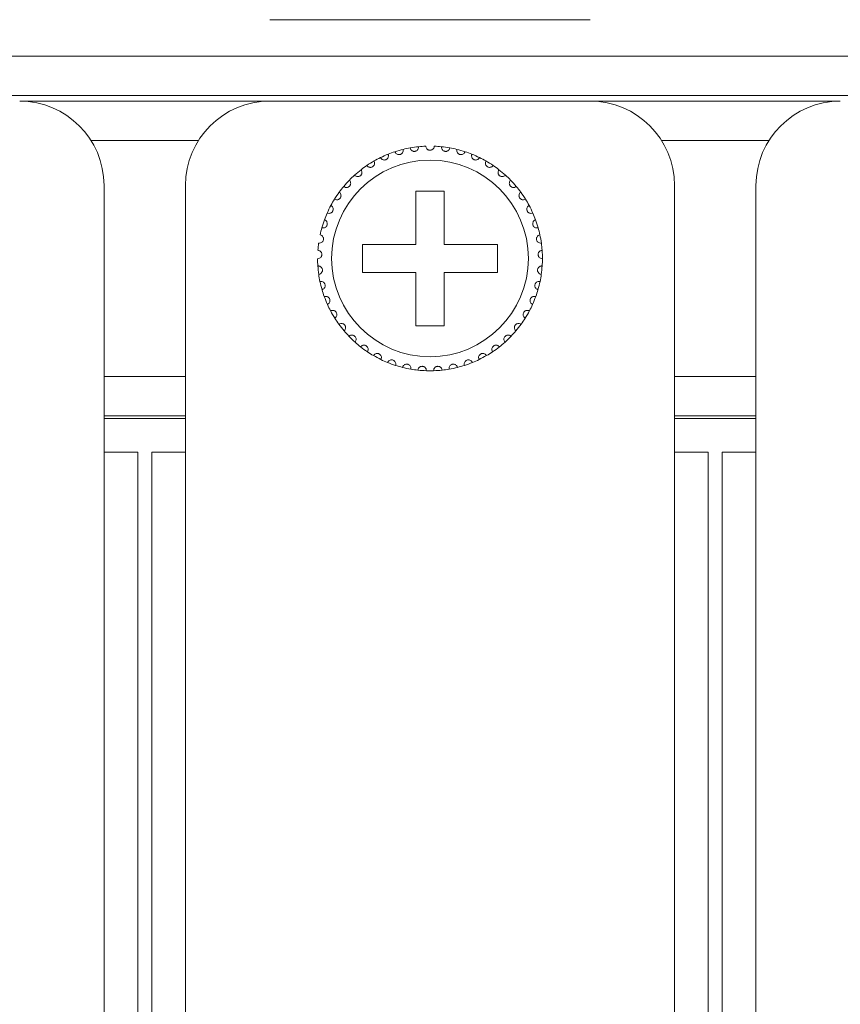
# Model space of a CAD drawing. Units: inches. Extents: x 3.4 to 68.6, y 3.4 to 44.8.
# Drawn here: x 19 to 20.2, y 31.6 to 33 of the extents above; entities that cross this region are included whole.
import ezdxf

# ---------------------------------------------------------------- set-up
doc = ezdxf.new("R2010")
doc.units = ezdxf.units.IN
doc.header["$MEASUREMENT"] = 0

msp = doc.modelspace()

# ---------------------------------------------------------------- linework, layer by layer
at = {"color": 7, "linetype": 'Continuous', "lineweight": 15}
for p, q in [((19.34102, 33.04367), (19.79702, 33.04367)), ((4.52502, 32.99167), (21.61302, 32.99167)), ((21.61302, 32.93567), (4.52502, 32.93567)), ((18.98502, 32.92767), (19.34102, 32.92767)), ((19.79702, 32.92767), (19.34102, 32.92767)), ((19.79702, 32.92767), (20.15302, 32.92767)), ((19.08653, 32.87167), (19.23951, 32.87167)), ((19.89853, 32.87167), (20.05151, 32.87167)), ((19.10502, 32.42767), (19.10502, 32.80767)), ((19.22102, 32.80767), (19.22102, 32.42767)), ((19.58902, 32.79967), (19.54902, 32.79967)), ((19.54902, 32.79967), (19.54902, 32.72367)), ((19.58902, 32.72367), (19.58902, 32.79967)), ((19.91702, 32.42767), (19.91702, 32.80767)), ((20.03302, 32.80767), (20.03302, 32.42767)), ((19.54902, 32.72367), (19.47302, 32.72367)), ((19.47302, 32.72367), (19.47302, 32.68367)), ((19.66502, 32.72367), (19.58902, 32.72367)), ((19.66502, 32.68367), (19.66502, 32.72367)), ((19.47302, 32.68367), (19.54902, 32.68367)), ((19.54902, 32.68367), (19.54902, 32.60767)), ((19.58902, 32.60767), (19.58902, 32.68367)), ((19.58902, 32.68367), (19.66502, 32.68367)), ((19.54902, 32.60767), (19.58902, 32.60767)), ((19.22102, 32.53567), (19.10502, 32.53567)), ((20.03302, 32.53567), (19.91702, 32.53567)), ((19.22102, 32.47967), (19.10502, 32.47967)), ((19.22102, 32.47567), (19.10502, 32.47567)), ((20.03302, 32.47967), (19.91702, 32.47967)), ((20.03302, 32.47567), (19.91702, 32.47567)), ((19.10502, 24.66767), (19.10502, 32.42767)), ((19.10502, 32.42767), (19.15302, 32.42767)), ((19.15302, 24.66767), (19.15302, 32.42767)), ((19.17302, 24.66767), (19.17302, 32.42767)), ((19.17302, 32.42767), (19.22102, 32.42767)), ((19.22102, 24.66767), (19.22102, 32.42767)), ((19.91702, 24.66767), (19.91702, 32.42767)), ((19.91702, 32.42767), (19.96502, 32.42767)), ((19.96502, 24.66767), (19.96502, 32.42767)), ((19.98502, 24.66767), (19.98502, 32.42767)), ((19.98502, 32.42767), (20.03302, 32.42767)), ((20.03302, 24.66767), (20.03302, 32.42767))]:
    msp.add_line(p, q, dxfattribs=at)
msp.add_circle((19.56902, 32.70367), 0.14, dxfattribs=at)
for centre, radius, start, end in [((18.98502, 32.80767), 0.12, 0, 90), ((19.34102, 32.80767), 0.12, 90, 180), ((19.79702, 32.80767), 0.12, 0, 90), ((20.15302, 32.80767), 0.12, 90, 180), ((19.56902, 32.70367), 0.16, 108.14872, 111.85128), ((19.56902, 32.70367), 0.16, 103.85128, 108.14872), ((19.56902, 32.70367), 0.16, 100.14872, 103.85128), ((19.56902, 32.70367), 0.16, 95.85128, 100.14872), ((19.56902, 32.70367), 0.16, 92.14872, 95.85128), ((19.56902, 32.70367), 0.16, 84.14872, 87.85128), ((19.56902, 32.70367), 0.16, 79.85128, 84.14872), ((19.56902, 32.70367), 0.16, 76.14872, 79.85128), ((19.56902, 32.70367), 0.16, 71.85128, 76.14872), ((19.56902, 32.70367), 0.16, 68.14872, 71.85128), ((19.56902, 32.70367), 0.16, 119.85128, 124.14872), ((19.56902, 32.70367), 0.16, 116.14872, 119.85128), ((19.56902, 32.70367), 0.16, 111.85128, 116.14872), ((19.56902, 32.70367), 0.16, 63.85128, 68.14872), ((19.56902, 32.70367), 0.16, 60.14872, 63.85128), ((19.56902, 32.70367), 0.16, 55.85128, 60.14872), ((19.56902, 32.70367), 0.16, 127.85128, 132.14872), ((19.56902, 32.70367), 0.16, 124.14872, 127.85128), ((19.56902, 32.70367), 0.16, 52.14872, 55.85128), ((19.56902, 32.70367), 0.16, 47.85128, 52.14872), ((19.56902, 32.70367), 0.16, 135.85128, 140.14872), ((19.56902, 32.70367), 0.16, 132.14872, 135.85128), ((19.56902, 32.70367), 0.16, 44.14872, 47.85128), ((19.56902, 32.70367), 0.16, 39.85128, 44.14872), ((19.56902, 32.70367), 0.16, 143.85128, 148.14872), ((19.56902, 32.70367), 0.16, 140.14872, 143.85128), ((19.56902, 32.70367), 0.16, 36.14872, 39.85128), ((19.56902, 32.70367), 0.16, 31.85128, 36.14872), ((19.56902, 32.70367), 0.16, 148.14872, 151.85128), ((19.56902, 32.70367), 0.16, 28.14872, 31.85128), ((19.56902, 32.70367), 0.16, 156.14872, 159.85128), ((19.56902, 32.70367), 0.16, 151.85128, 156.14872), ((19.56902, 32.70367), 0.16, 23.85128, 28.14872), ((19.56902, 32.70367), 0.16, 20.14872, 23.85128), ((19.56902, 32.70367), 0.16, 159.85128, 164.14872), ((19.56902, 32.70367), 0.16, 15.85128, 20.14872), ((19.56902, 32.70367), 0.16, 164.14872, 167.85128), ((19.56902, 32.70367), 0.16, 12.14872, 15.85128), ((19.56902, 32.70367), 0.16, 7.85128, 12.14872), ((19.56902, 32.70367), 0.16, 172.14872, 175.85128), ((19.56902, 32.70367), 0.16, 4.14872, 7.85128), ((19.56902, 32.70367), 0.16, 359.85128, 4.14872), ((19.56902, 32.70367), 0.16, 180.14872, 183.85128), ((19.56902, 32.70367), 0.16, 356.14872, 359.85128), ((19.56902, 32.70367), 0.16, 183.85128, 188.14872), ((19.56902, 32.70367), 0.16, 351.85128, 356.14872), ((19.56902, 32.70367), 0.16, 188.14872, 191.85128), ((19.56902, 32.70367), 0.16, 191.85128, 196.14872), ((19.56902, 32.70367), 0.16, 343.85128, 348.14872), ((19.56902, 32.70367), 0.16, 348.14872, 351.85128), ((19.56902, 32.70367), 0.16, 196.14872, 199.85128), ((19.56902, 32.70367), 0.16, 340.14872, 343.85128), ((19.56902, 32.70367), 0.16, 199.85128, 204.14872), ((19.56902, 32.70367), 0.16, 335.85128, 340.14872), ((19.56902, 32.70367), 0.16, 204.14872, 207.85128), ((19.56902, 32.70367), 0.16, 207.85128, 212.14872), ((19.56902, 32.70367), 0.16, 327.85128, 332.14872), ((19.56902, 32.70367), 0.16, 332.14872, 335.85128), ((19.56902, 32.70367), 0.16, 212.14872, 215.85128), ((19.56902, 32.70367), 0.16, 324.14872, 327.85128), ((19.56902, 32.70367), 0.16, 215.85128, 220.14872), ((19.56902, 32.70367), 0.16, 220.14872, 223.85128), ((19.56902, 32.70367), 0.16, 316.14872, 319.85128), ((19.56902, 32.70367), 0.16, 319.85128, 324.14872), ((19.56902, 32.70367), 0.16, 223.85128, 228.14872), ((19.56902, 32.70367), 0.16, 311.85128, 316.14872), ((19.56902, 32.70367), 0.16, 228.14872, 231.85128), ((19.56902, 32.70367), 0.16, 231.85128, 236.14872), ((19.56902, 32.70367), 0.16, 303.85128, 308.14872), ((19.56902, 32.70367), 0.16, 308.14872, 311.85128), ((19.56902, 32.70367), 0.16, 236.14872, 239.85128), ((19.56902, 32.70367), 0.16, 239.85128, 244.14872), ((19.56902, 32.70367), 0.16, 244.14872, 247.85128), ((19.56902, 32.70367), 0.16, 292.14872, 295.85128), ((19.56902, 32.70367), 0.16, 295.85128, 300.14872), ((19.56902, 32.70367), 0.16, 300.14872, 303.85128), ((19.56902, 32.70367), 0.16, 247.85128, 252.14872), ((19.56902, 32.70367), 0.16, 252.14872, 255.85128), ((19.56902, 32.70367), 0.16, 255.85128, 260.14872), ((19.56902, 32.70367), 0.16, 260.14872, 263.85128), ((19.56902, 32.70367), 0.16, 263.85128, 268.14872), ((19.56902, 32.70367), 0.16, 271.85128, 276.14872), ((19.56902, 32.70367), 0.16, 276.14872, 279.85128), ((19.56902, 32.70367), 0.16, 279.85128, 284.14872), ((19.56902, 32.70367), 0.16, 284.14872, 287.85128), ((19.56902, 32.70367), 0.16, 287.85128, 292.14872), ((19.56902, 32.70367), 0.16, 268.14872, 271.85128)]:
    msp.add_arc(centre, radius, start, end, dxfattribs=at)
for points, knots in [([(19.51918, 32.85571), (19.51957, 32.85486), (19.52022, 32.85341), (19.52208, 32.85207), (19.52383, 32.85149), (19.5255, 32.85143), (19.52702, 32.85178), (19.52834, 32.85248), (19.52957, 32.85354), (19.53063, 32.85523), (19.53105, 32.8572), (19.53081, 32.85849), (19.53072, 32.85901)], [0, 0, 0, 0, 0.1731352, 0.2937592, 0.3819189, 0.4516941, 0.5218002, 0.5843446, 0.6501462, 0.7543592, 0.8999885, 1, 1, 1, 1]), ([(19.54083, 32.86116), (19.54109, 32.86027), (19.54154, 32.85874), (19.54319, 32.85715), (19.54485, 32.85634), (19.54649, 32.85604), (19.54804, 32.85619), (19.54945, 32.85669), (19.55081, 32.85758), (19.5521, 32.8591), (19.55279, 32.86099), (19.55273, 32.8623), (19.55271, 32.86283)], [0, 0, 0, 0, 0.1731722, 0.2937986, 0.3819304, 0.451714, 0.5218364, 0.584357, 0.6501779, 0.7543689, 0.9000128, 1, 1, 1, 1]), ([(19.57502, 32.86356), (19.57488, 32.86263), (19.57465, 32.86106), (19.57324, 32.85925), (19.57171, 32.85822), (19.57028, 32.85775), (19.56886, 32.85762), (19.56743, 32.85781), (19.56586, 32.85847), (19.56433, 32.85973), (19.56325, 32.86152), (19.56309, 32.86291), (19.56302, 32.86356)], [0, 0, 0, 0, 0.1731366, 0.2937733, 0.3819027, 0.4516553, 0.4999145, 0.5698361, 0.6393986, 0.7391539, 0.8791537, 1, 1, 1, 1]), ([(19.59721, 32.86116), (19.59695, 32.86027), (19.5965, 32.85874), (19.59485, 32.85715), (19.59319, 32.85634), (19.59155, 32.85604), (19.59, 32.85619), (19.58859, 32.85669), (19.58723, 32.85758), (19.58594, 32.8591), (19.58525, 32.86099), (19.58531, 32.8623), (19.58533, 32.86283)], [0, 0, 0, 0, 0.1731721, 0.2937983, 0.3819301, 0.4517013, 0.5218368, 0.5843573, 0.6501781, 0.7543691, 0.9000129, 1, 1, 1, 1]), ([(19.61886, 32.85571), (19.61847, 32.85486), (19.61782, 32.85341), (19.61596, 32.85207), (19.61421, 32.85149), (19.61254, 32.85143), (19.61102, 32.85178), (19.6097, 32.85248), (19.60847, 32.85354), (19.60741, 32.85523), (19.60699, 32.8572), (19.60723, 32.85849), (19.60732, 32.85901)], [0, 0, 0, 0, 0.1731354, 0.2937595, 0.3819194, 0.4516821, 0.5217882, 0.5843442, 0.6501458, 0.7543589, 0.8999884, 1, 1, 1, 1]), ([(19.4792, 32.83608), (19.47981, 32.83537), (19.48084, 32.83416), (19.48299, 32.83338), (19.48484, 32.83331), (19.48646, 32.83371), (19.48782, 32.83447), (19.4889, 32.8355), (19.48978, 32.83687), (19.49034, 32.83878), (19.4902, 32.84078), (19.48962, 32.84196), (19.48938, 32.84244)], [0, 0, 0, 0, 0.1731498, 0.2937605, 0.3819129, 0.4516823, 0.5217936, 0.5842842, 0.6501824, 0.754366, 0.8999707, 1, 1, 1, 1]), ([(19.49851, 32.84729), (19.49901, 32.8465), (19.49986, 32.84516), (19.50188, 32.84409), (19.5037, 32.84376), (19.50536, 32.84393), (19.50682, 32.84449), (19.50803, 32.84537), (19.50909, 32.8466), (19.50991, 32.84842), (19.51005, 32.85042), (19.50964, 32.85166), (19.50947, 32.85217)], [0, 0, 0, 0, 0.1731427, 0.2937614, 0.3819167, 0.4516834, 0.521787, 0.5843254, 0.6502007, 0.7543827, 0.8999645, 1, 1, 1, 1]), ([(19.63953, 32.84729), (19.63903, 32.8465), (19.63818, 32.84516), (19.63616, 32.84409), (19.63434, 32.84376), (19.63268, 32.84393), (19.63122, 32.84449), (19.63001, 32.84537), (19.62895, 32.8466), (19.62813, 32.84842), (19.62799, 32.85042), (19.6284, 32.85166), (19.62857, 32.85217)], [0, 0, 0, 0, 0.1731476, 0.2937656, 0.3819205, 0.4516743, 0.5217897, 0.5843278, 0.6502027, 0.7543841, 0.899965, 1, 1, 1, 1]), ([(19.65883, 32.83608), (19.65823, 32.83537), (19.6572, 32.83416), (19.65504, 32.83338), (19.6532, 32.83331), (19.65158, 32.83371), (19.65022, 32.83447), (19.64914, 32.8355), (19.64826, 32.83687), (19.6477, 32.83878), (19.64784, 32.84078), (19.64842, 32.84196), (19.64866, 32.84244)], [0, 0, 0, 0, 0.1731441, 0.2937653, 0.3819183, 0.4516759, 0.5217877, 0.5842787, 0.650184, 0.754365, 0.89997, 1, 1, 1, 1]), ([(19.46165, 32.82229), (19.46235, 32.82167), (19.46354, 32.82061), (19.46578, 32.82015), (19.46761, 32.82033), (19.46916, 32.82095), (19.47041, 32.82189), (19.47133, 32.82306), (19.47202, 32.82454), (19.4723, 32.82652), (19.47189, 32.82848), (19.47114, 32.82956), (19.47084, 32.83001)], [0, 0, 0, 0, 0.173167, 0.293757, 0.3819124, 0.4516474, 0.5217799, 0.58427, 0.6501502, 0.7543524, 0.8999771, 1, 1, 1, 1]), ([(19.67639, 32.82229), (19.67569, 32.82167), (19.6745, 32.82061), (19.67226, 32.82015), (19.67043, 32.82033), (19.66888, 32.82095), (19.66763, 32.82189), (19.66671, 32.82306), (19.66602, 32.82454), (19.66574, 32.82652), (19.66615, 32.82848), (19.6669, 32.82956), (19.6672, 32.83001)], [0, 0, 0, 0, 0.1731666, 0.2937563, 0.3819115, 0.4516463, 0.5217682, 0.5842662, 0.6501462, 0.7543481, 0.8999725, 1, 1, 1, 1]), ([(19.44619, 32.80619), (19.44697, 32.80568), (19.44829, 32.8048), (19.45057, 32.80464), (19.45236, 32.80508), (19.45381, 32.80591), (19.45492, 32.80702), (19.45566, 32.80831), (19.45614, 32.80986), (19.45615, 32.81186), (19.45546, 32.81375), (19.45458, 32.81472), (19.45421, 32.81511)], [0, 0, 0, 0, 0.1731345, 0.2937441, 0.3819089, 0.4516857, 0.5217705, 0.5843474, 0.6501179, 0.7543324, 0.8999611, 1, 1, 1, 1]), ([(19.69185, 32.80619), (19.69107, 32.80568), (19.68975, 32.8048), (19.68747, 32.80464), (19.68567, 32.80508), (19.68423, 32.80591), (19.68312, 32.80702), (19.68237, 32.80831), (19.6819, 32.80986), (19.68189, 32.81186), (19.68258, 32.81375), (19.68346, 32.81472), (19.68383, 32.81511)], [0, 0, 0, 0, 0.173135, 0.2937449, 0.3819099, 0.4516869, 0.5217627, 0.5843463, 0.650117, 0.7543317, 0.8999609, 1, 1, 1, 1]), ([(19.43311, 32.7881), (19.43396, 32.7877), (19.43539, 32.78701), (19.43767, 32.78718), (19.43939, 32.78786), (19.4407, 32.78888), (19.44164, 32.79013), (19.44221, 32.79151), (19.44246, 32.79312), (19.44219, 32.7951), (19.44125, 32.79687), (19.44023, 32.79771), (19.43982, 32.79805)], [0, 0, 0, 0, 0.1731404, 0.2937465, 0.3819083, 0.4516509, 0.5217626, 0.5843197, 0.6501361, 0.7543629, 0.8999882, 1, 1, 1, 1]), ([(19.70493, 32.7881), (19.70408, 32.7877), (19.70265, 32.78701), (19.70037, 32.78718), (19.69865, 32.78786), (19.69734, 32.78888), (19.6964, 32.79013), (19.69583, 32.79151), (19.69558, 32.79312), (19.69585, 32.7951), (19.69679, 32.79687), (19.69781, 32.79771), (19.69822, 32.79805)], [0, 0, 0, 0, 0.1731415, 0.2937484, 0.3819108, 0.4516538, 0.521766, 0.5843235, 0.6501384, 0.7543659, 0.8999875, 1, 1, 1, 1]), ([(19.42268, 32.76837), (19.42358, 32.76808), (19.42509, 32.7676), (19.42733, 32.76808), (19.42893, 32.769), (19.43009, 32.7702), (19.43085, 32.77157), (19.43121, 32.77301), (19.43124, 32.77464), (19.4307, 32.77656), (19.42952, 32.77818), (19.4284, 32.77887), (19.42794, 32.77915)], [0, 0, 0, 0, 0.1731498, 0.2937486, 0.3819158, 0.4516502, 0.521832, 0.5843044, 0.6501621, 0.7543843, 0.8999734, 1, 1, 1, 1]), ([(19.71536, 32.76837), (19.71446, 32.76808), (19.71295, 32.7676), (19.71071, 32.76808), (19.70911, 32.769), (19.70795, 32.7702), (19.70719, 32.77157), (19.70683, 32.77301), (19.7068, 32.77464), (19.70734, 32.77656), (19.70852, 32.77818), (19.70964, 32.77887), (19.7101, 32.77915)], [0, 0, 0, 0, 0.1731508, 0.2937504, 0.3819181, 0.451653, 0.5218288, 0.5843016, 0.65016, 0.7543828, 0.8999728, 1, 1, 1, 1]), ([(19.4151, 32.74737), (19.41603, 32.74721), (19.41759, 32.74695), (19.41974, 32.74774), (19.4212, 32.74887), (19.42218, 32.75021), (19.42274, 32.75167), (19.4229, 32.75316), (19.4227, 32.75477), (19.4219, 32.7566), (19.42051, 32.75804), (19.4193, 32.75857), (19.41881, 32.75878)], [0, 0, 0, 0, 0.1731583, 0.2937595, 0.3818988, 0.4516937, 0.5217824, 0.5843632, 0.6501812, 0.7543548, 0.8999903, 1, 1, 1, 1]), ([(19.72294, 32.74737), (19.72201, 32.74721), (19.72045, 32.74695), (19.7183, 32.74774), (19.71684, 32.74887), (19.71586, 32.75021), (19.7153, 32.75167), (19.71514, 32.75316), (19.71534, 32.75477), (19.71614, 32.7566), (19.71753, 32.75804), (19.71874, 32.75857), (19.71923, 32.75878)], [0, 0, 0, 0, 0.1731488, 0.2937597, 0.381899, 0.4516938, 0.5217825, 0.5843633, 0.6501813, 0.7543548, 0.8999903, 1, 1, 1, 1]), ([(19.41052, 32.72552), (19.41146, 32.7255), (19.41304, 32.72545), (19.41506, 32.72653), (19.41635, 32.72785), (19.41714, 32.72932), (19.41749, 32.73085), (19.41744, 32.73234), (19.41701, 32.73391), (19.41597, 32.73561), (19.41438, 32.73684), (19.41312, 32.7372), (19.4126, 32.73734)], [0, 0, 0, 0, 0.1731539, 0.2937787, 0.3818828, 0.4516601, 0.5217673, 0.5843846, 0.6501779, 0.7543675, 0.8999701, 1, 1, 1, 1]), ([(19.72752, 32.72552), (19.72658, 32.7255), (19.725, 32.72545), (19.72298, 32.72653), (19.72169, 32.72785), (19.7209, 32.72932), (19.72055, 32.73085), (19.7206, 32.73234), (19.72102, 32.73391), (19.72207, 32.73561), (19.72366, 32.73684), (19.72492, 32.7372), (19.72544, 32.73734)], [0, 0, 0, 0, 0.1731533, 0.2937776, 0.3818815, 0.4516585, 0.5217626, 0.5843793, 0.6501724, 0.7543672, 0.8999616, 1, 1, 1, 1]), ([(19.40902, 32.70325), (19.40995, 32.70336), (19.41153, 32.70353), (19.41338, 32.70488), (19.41447, 32.70637), (19.41504, 32.70794), (19.41518, 32.7095), (19.41492, 32.71096), (19.41429, 32.71246), (19.41301, 32.71399), (19.41127, 32.715), (19.40997, 32.71517), (19.40944, 32.71524)], [0, 0, 0, 0, 0.1731541, 0.2937724, 0.3819395, 0.4516922, 0.5217787, 0.5843596, 0.6502035, 0.7543368, 0.8999687, 1, 1, 1, 1]), ([(19.72902, 32.70325), (19.72809, 32.70336), (19.72651, 32.70353), (19.72466, 32.70488), (19.72357, 32.70637), (19.723, 32.70794), (19.72286, 32.7095), (19.72312, 32.71096), (19.72375, 32.71246), (19.72503, 32.71399), (19.72677, 32.715), (19.72807, 32.71517), (19.7286, 32.71524)], [0, 0, 0, 0, 0.1731555, 0.2937747, 0.381936, 0.4516892, 0.5217774, 0.5843609, 0.6502007, 0.7543348, 0.8999679, 1, 1, 1, 1]), ([(19.41064, 32.68099), (19.41154, 32.68122), (19.41308, 32.68161), (19.41473, 32.68321), (19.4156, 32.68483), (19.41595, 32.68647), (19.41586, 32.68803), (19.41541, 32.68945), (19.41457, 32.69084), (19.41309, 32.69218), (19.41123, 32.69293), (19.40992, 32.69293), (19.40938, 32.69292)], [0, 0, 0, 0, 0.1731357, 0.2937593, 0.3818702, 0.4516483, 0.5218063, 0.5843632, 0.6501923, 0.7543547, 0.8999785, 1, 1, 1, 1]), ([(19.7274, 32.68099), (19.7265, 32.68122), (19.72496, 32.68161), (19.72331, 32.68321), (19.72244, 32.68483), (19.72209, 32.68647), (19.72218, 32.68803), (19.72263, 32.68945), (19.72347, 32.69084), (19.72495, 32.69218), (19.72681, 32.69293), (19.72812, 32.69293), (19.72866, 32.69292)], [0, 0, 0, 0, 0.1731346, 0.2937575, 0.3818679, 0.4516431, 0.5217999, 0.5843564, 0.650185, 0.7543469, 0.8999698, 1, 1, 1, 1]), ([(19.41533, 32.65917), (19.4162, 32.65952), (19.41767, 32.66013), (19.41907, 32.66194), (19.41971, 32.66367), (19.41983, 32.66533), (19.41953, 32.66686), (19.41888, 32.66821), (19.41786, 32.66947), (19.41621, 32.67059), (19.41426, 32.67108), (19.41296, 32.67089), (19.41243, 32.67081)], [0, 0, 0, 0, 0.173174, 0.2937441, 0.3819444, 0.4516575, 0.5217755, 0.5842947, 0.6501586, 0.7543634, 0.8999695, 1, 1, 1, 1]), ([(19.72271, 32.65917), (19.72184, 32.65952), (19.72037, 32.66013), (19.71896, 32.66194), (19.71833, 32.66367), (19.71821, 32.66533), (19.71851, 32.66686), (19.71916, 32.66821), (19.72018, 32.66947), (19.72183, 32.67059), (19.72378, 32.67108), (19.72508, 32.67089), (19.72561, 32.67081)], [0, 0, 0, 0, 0.1731666, 0.2937437, 0.3819445, 0.4516579, 0.5217763, 0.5843014, 0.6501656, 0.754362, 0.8999689, 1, 1, 1, 1]), ([(19.42302, 32.63821), (19.42383, 32.63868), (19.4252, 32.63949), (19.42634, 32.64147), (19.42673, 32.64328), (19.42662, 32.64494), (19.42611, 32.64642), (19.42528, 32.64766), (19.42409, 32.64876), (19.4223, 32.64965), (19.4203, 32.64986), (19.41904, 32.64949), (19.41853, 32.64933)], [0, 0, 0, 0, 0.1731548, 0.2937928, 0.3819413, 0.451714, 0.5218613, 0.5843701, 0.6501705, 0.7543581, 0.8999746, 1, 1, 1, 1]), ([(19.71502, 32.63821), (19.71421, 32.63868), (19.71284, 32.63948), (19.7117, 32.64147), (19.71131, 32.64328), (19.71142, 32.64494), (19.71193, 32.64642), (19.71276, 32.64766), (19.71395, 32.64876), (19.71574, 32.64965), (19.71774, 32.64986), (19.719, 32.64949), (19.71951, 32.64933)], [0, 0, 0, 0, 0.1731599, 0.2937911, 0.3819405, 0.4517122, 0.5218585, 0.5843664, 0.6501658, 0.7543616, 0.899976, 1, 1, 1, 1]), ([(19.43355, 32.61853), (19.43429, 32.61911), (19.43553, 32.6201), (19.43639, 32.62222), (19.43652, 32.62406), (19.43618, 32.62569), (19.43547, 32.62709), (19.43447, 32.6282), (19.43314, 32.62913), (19.43124, 32.62975), (19.42924, 32.62968), (19.42804, 32.62914), (19.42755, 32.62892)], [0, 0, 0, 0, 0.1731788, 0.2937452, 0.3819295, 0.4516906, 0.5217929, 0.5843232, 0.6501799, 0.754354, 0.899971, 1, 1, 1, 1]), ([(19.70449, 32.61853), (19.70375, 32.61911), (19.70251, 32.6201), (19.70165, 32.62222), (19.70152, 32.62406), (19.70186, 32.62569), (19.70257, 32.62709), (19.70357, 32.6282), (19.7049, 32.62913), (19.7068, 32.62975), (19.7088, 32.62968), (19.71, 32.62914), (19.71049, 32.62892)], [0, 0, 0, 0, 0.1731779, 0.2937438, 0.381927, 0.4516851, 0.521787, 0.584317, 0.6501832, 0.7543465, 0.8999628, 1, 1, 1, 1]), ([(19.44672, 32.6005), (19.44737, 32.60118), (19.44846, 32.60233), (19.44901, 32.60456), (19.44889, 32.6064), (19.44832, 32.60796), (19.44742, 32.60924), (19.44629, 32.61021), (19.44483, 32.61094), (19.44287, 32.6113), (19.44089, 32.61095), (19.43979, 32.61024), (19.43933, 32.60996)], [0, 0, 0, 0, 0.1731491, 0.2937249, 0.381955, 0.4517017, 0.5218095, 0.5843172, 0.6501395, 0.7543423, 0.8999771, 1, 1, 1, 1]), ([(19.69132, 32.6005), (19.69067, 32.60118), (19.68958, 32.60233), (19.68903, 32.60456), (19.68915, 32.6064), (19.68972, 32.60796), (19.69062, 32.60924), (19.69175, 32.61021), (19.69321, 32.61094), (19.69517, 32.6113), (19.69714, 32.61095), (19.69825, 32.61024), (19.69871, 32.60996)], [0, 0, 0, 0, 0.1731491, 0.2937249, 0.381955, 0.4517017, 0.5218095, 0.5843172, 0.6501395, 0.7543423, 0.8999771, 1, 1, 1, 1]), ([(19.46227, 32.58449), (19.46281, 32.58525), (19.46374, 32.58654), (19.46397, 32.58882), (19.4636, 32.59062), (19.46282, 32.5921), (19.46175, 32.59324), (19.46049, 32.59404), (19.45895, 32.59456), (19.45695, 32.59464), (19.45505, 32.59402), (19.45404, 32.59317), (19.45364, 32.59282)], [0, 0, 0, 0, 0.1731278, 0.2937909, 0.3818997, 0.4516891, 0.5218383, 0.5843696, 0.6501735, 0.7543677, 0.9000014, 1, 1, 1, 1]), ([(19.67577, 32.58449), (19.67523, 32.58525), (19.6743, 32.58654), (19.67407, 32.58882), (19.67444, 32.59062), (19.67522, 32.5921), (19.67629, 32.59324), (19.67755, 32.59404), (19.67909, 32.59456), (19.68108, 32.59464), (19.68299, 32.59402), (19.68399, 32.59317), (19.6844, 32.59282)], [0, 0, 0, 0, 0.1731284, 0.2937919, 0.3819036, 0.4516872, 0.5218367, 0.5843681, 0.6501723, 0.7543668, 0.900001, 1, 1, 1, 1]), ([(19.47989, 32.57079), (19.48033, 32.57162), (19.48106, 32.57303), (19.48098, 32.57532), (19.48035, 32.57705), (19.47938, 32.5784), (19.47816, 32.57939), (19.4768, 32.58), (19.4752, 32.5803), (19.47322, 32.5801), (19.47141, 32.57923), (19.47054, 32.57824), (19.47019, 32.57784)], [0, 0, 0, 0, 0.1731719, 0.293782, 0.3819371, 0.451653, 0.5218092, 0.5843468, 0.650162, 0.754362, 0.8999833, 1, 1, 1, 1]), ([(19.65815, 32.57079), (19.65771, 32.57162), (19.65698, 32.57303), (19.65706, 32.57532), (19.65769, 32.57705), (19.65866, 32.5784), (19.65988, 32.57939), (19.66124, 32.58), (19.66284, 32.5803), (19.66482, 32.5801), (19.66663, 32.57923), (19.6675, 32.57824), (19.66785, 32.57784)], [0, 0, 0, 0, 0.1731719, 0.293782, 0.3819371, 0.451653, 0.5218092, 0.5843468, 0.650162, 0.754362, 0.8999833, 1, 1, 1, 1]), ([(19.49925, 32.55968), (19.49957, 32.56056), (19.5001, 32.56206), (19.4997, 32.56431), (19.49884, 32.56594), (19.49768, 32.56715), (19.49634, 32.56795), (19.49491, 32.56837), (19.49329, 32.56845), (19.49135, 32.56797), (19.48968, 32.56685), (19.48896, 32.56576), (19.48866, 32.56531)], [0, 0, 0, 0, 0.1731598, 0.2937432, 0.3818757, 0.4516741, 0.5217722, 0.5843027, 0.6501306, 0.7543222, 0.8999525, 1, 1, 1, 1]), ([(19.51997, 32.55137), (19.52016, 32.55229), (19.52048, 32.55384), (19.51977, 32.55602), (19.51869, 32.55752), (19.51738, 32.55855), (19.51594, 32.55916), (19.51446, 32.55937), (19.51284, 32.55922), (19.51099, 32.55848), (19.5095, 32.55714), (19.50893, 32.55596), (19.5087, 32.55547)], [0, 0, 0, 0, 0.1731724, 0.2937391, 0.3818836, 0.451677, 0.5218167, 0.5843284, 0.6501525, 0.7543316, 0.8999356, 1, 1, 1, 1]), ([(19.61807, 32.55137), (19.61788, 32.55229), (19.61756, 32.55384), (19.61827, 32.55602), (19.61935, 32.55752), (19.62066, 32.55855), (19.6221, 32.55916), (19.62358, 32.55937), (19.6252, 32.55922), (19.62705, 32.55848), (19.62854, 32.55714), (19.62911, 32.55596), (19.62934, 32.55547)], [0, 0, 0, 0, 0.1731715, 0.2937377, 0.3818818, 0.4516748, 0.5218142, 0.5843256, 0.6501615, 0.7543401, 0.8999361, 1, 1, 1, 1]), ([(19.63879, 32.55968), (19.63847, 32.56056), (19.63794, 32.56206), (19.63834, 32.56431), (19.6392, 32.56594), (19.64036, 32.56715), (19.6417, 32.56795), (19.64313, 32.56837), (19.64475, 32.56845), (19.64669, 32.56797), (19.64836, 32.56685), (19.64908, 32.56576), (19.64938, 32.56531)], [0, 0, 0, 0, 0.173162, 0.2937454, 0.3818779, 0.4516851, 0.5217832, 0.5843013, 0.6501412, 0.7543222, 0.8999525, 1, 1, 1, 1]), ([(19.54165, 32.54603), (19.5417, 32.54696), (19.5418, 32.54854), (19.5408, 32.5506), (19.53952, 32.55193), (19.53808, 32.55277), (19.53657, 32.55317), (19.53508, 32.55318), (19.53349, 32.55281), (19.53176, 32.55182), (19.53047, 32.55029), (19.53007, 32.54903), (19.52991, 32.54852)], [0, 0, 0, 0, 0.1731039, 0.2937757, 0.381901, 0.4516605, 0.5217917, 0.5843206, 0.6501541, 0.7543634, 0.8999585, 1, 1, 1, 1]), ([(19.56385, 32.54375), (19.56378, 32.54468), (19.56366, 32.54627), (19.56237, 32.54816), (19.56092, 32.54931), (19.55938, 32.54993), (19.55783, 32.55012), (19.55635, 32.54992), (19.55483, 32.54933), (19.55325, 32.54811), (19.55219, 32.54641), (19.55197, 32.54512), (19.55188, 32.54459)], [0, 0, 0, 0, 0.1731502, 0.2937292, 0.381939, 0.4516777, 0.5218008, 0.5843195, 0.6501538, 0.7543258, 0.899972, 1, 1, 1, 1]), ([(19.57419, 32.54375), (19.57426, 32.54468), (19.57438, 32.54627), (19.57567, 32.54816), (19.57711, 32.54931), (19.57866, 32.54993), (19.58021, 32.55012), (19.58169, 32.54992), (19.58321, 32.54933), (19.58478, 32.54811), (19.58585, 32.54641), (19.58607, 32.54512), (19.58616, 32.54459)], [0, 0, 0, 0, 0.1731502, 0.2937292, 0.381939, 0.4516777, 0.5218008, 0.5843195, 0.6501538, 0.7543258, 0.899972, 1, 1, 1, 1]), ([(19.59639, 32.54603), (19.59634, 32.54696), (19.59623, 32.54854), (19.59724, 32.5506), (19.59852, 32.55193), (19.59996, 32.55277), (19.60147, 32.55317), (19.60296, 32.55318), (19.60455, 32.55281), (19.60628, 32.55182), (19.60757, 32.55029), (19.60797, 32.54903), (19.60813, 32.54852)], [0, 0, 0, 0, 0.1731051, 0.2937774, 0.381895, 0.4516548, 0.5217863, 0.5843155, 0.6501493, 0.7543591, 0.8999547, 1, 1, 1, 1])]:
    msp.add_open_spline(points, degree=3, knots=knots, dxfattribs=at)

doc.saveas('drawing.dxf')
